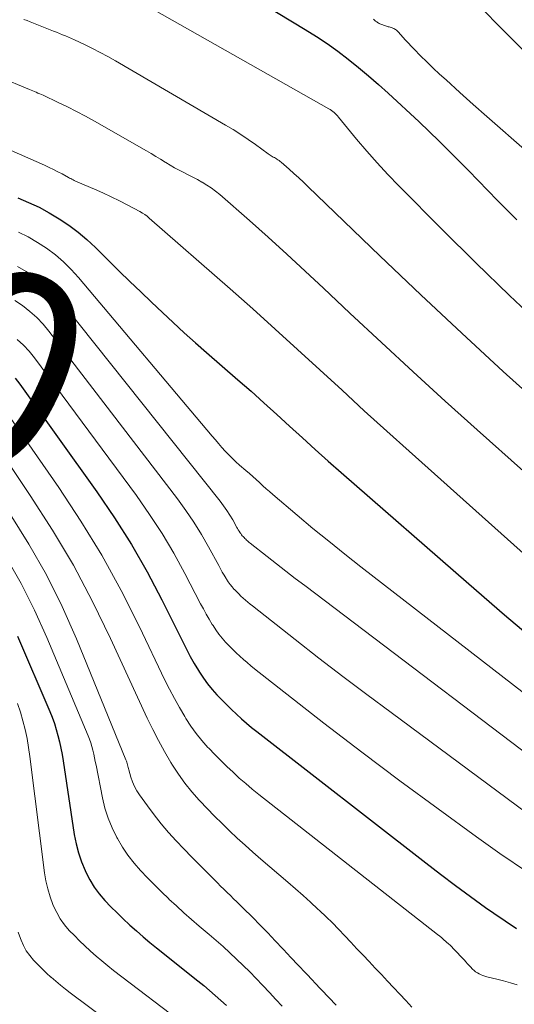
# Model space of a CAD drawing. Units: feet. Extents: x 1945000 to 1950038, y 535000 to 540000.
# Drawn here: x 1946775 to 1946825, y 536005 to 536105 of the extents above; entities that cross this region are included whole.
import ezdxf
from ezdxf.enums import TextEntityAlignment as Align

# ---------------------------------------------------------------- set-up
doc = ezdxf.new("R2010")
doc.units = ezdxf.units.FT
doc.header["$LTSCALE"] = 100
doc.header["$MEASUREMENT"] = 0
for name, color, linetype, lineweight in [('CONTOUR INDEX', 32, 'Continuous', 25), ('CONTOUR INDEX LABEL', 7, 'Continuous', 15), ('CONTOUR INTERMEDIATE', 40, 'Continuous', 15)]:
    doc.layers.add(name, color=color, linetype=linetype, lineweight=lineweight)
doc.styles.add('slant', font='romans.shx', dxfattribs={"oblique": 14.999978})

msp = doc.modelspace()

# ---------------------------------------------------------------- linework, layer by layer
at = {"layer": 'CONTOUR INDEX', "flags": 128}
for points, elevation in [([(1946789.206, 536113.255), (1946804.198, 536104.168), (1946805.322, 536103.459), (1946806.428, 536102.723), (1946807.505, 536101.946), (1946808.565, 536101.144), (1946809.6, 536100.309), (1946810.621, 536099.458), (1946811.621, 536098.582), (1946812.608, 536097.69), (1946815.749, 536094.778), (1946816.775, 536093.813), (1946817.789, 536092.838), (1946818.789, 536091.847), (1946819.778, 536090.845), (1946820.761, 536089.836), (1946821.744, 536088.828), (1946822.73, 536087.822), (1946823.716, 536086.817), (1946825.67, 536084.831)], 900), ([(1946775.018, 536087.07), (1946776.104, 536086.615), (1946777.168, 536086.119), (1946778.201, 536085.559), (1946779.212, 536084.958), (1946780.184, 536084.295), (1946781.125, 536083.594), (1946782.02, 536082.834), (1946782.884, 536082.035), (1946785.312, 536079.645), (1946786.396, 536078.585), (1946787.485, 536077.53), (1946788.582, 536076.483), (1946789.684, 536075.442), (1946790.795, 536074.41), (1946791.913, 536073.387), (1946793.043, 536072.377), (1946794.181, 536071.375), (1946797.364, 536068.602), (1946798.687, 536067.44), (1946800.003, 536066.269), (1946801.308, 536065.086), (1946802.606, 536063.896), (1946803.905, 536062.705), (1946805.21, 536061.523), (1946806.526, 536060.352), (1946807.848, 536059.188), (1946820.804, 536047.894), (1946824.432, 536044.776), (1946828.089, 536041.694)], 920), ([(1946774.73, 536068.76), (1946775.209, 536068.157), (1946783.033, 536057.239), (1946784.837, 536054.59), (1946786.552, 536051.889), (1946788.136, 536049.109), (1946789.632, 536046.275), (1946791.755, 536042.008), (1946792.133, 536041.274), (1946792.522, 536040.546), (1946792.931, 536039.829), (1946793.352, 536039.119), (1946793.456, 536038.949), (1946793.853, 536038.343), (1946794.273, 536037.755), (1946794.729, 536037.194), (1946795.209, 536036.652), (1946795.274, 536036.583), (1946795.745, 536036.093), (1946796.222, 536035.611), (1946796.709, 536035.138), (1946797.203, 536034.673), (1946797.708, 536034.219), (1946798.219, 536033.773), (1946798.742, 536033.341), (1946799.273, 536032.918), (1946816.427, 536019.582), (1946817.931, 536018.429), (1946819.445, 536017.29), (1946820.975, 536016.172), (1946822.515, 536015.067), (1946823.332, 536014.489), (1946824.483, 536013.704), (1946825.651, 536012.945)], 940), ([(1946774.965, 536042.591), (1946778.249, 536034.963), (1946778.492, 536034.359), (1946778.716, 536033.749), (1946778.91, 536033.129), (1946779.084, 536032.502), (1946779.235, 536031.869), (1946779.373, 536031.233), (1946779.493, 536030.593), (1946779.601, 536029.951), (1946780.744, 536022.475), (1946780.929, 536021.532), (1946781.164, 536020.605), (1946781.476, 536019.701), (1946781.839, 536018.812), (1946781.909, 536018.659), (1946782.312, 536017.882), (1946782.762, 536017.137), (1946783.282, 536016.44), (1946783.85, 536015.774), (1946784.46, 536015.139), (1946785.08, 536014.514), (1946785.713, 536013.902), (1946786.356, 536013.3), (1946786.379, 536013.279), (1946787.046, 536012.68), (1946787.722, 536012.091), (1946788.41, 536011.516), (1946789.106, 536010.952), (1946793.303, 536007.621), (1946793.897, 536007.14), (1946794.483, 536006.649), (1946795.058, 536006.145), (1946795.626, 536005.633), (1946796.182, 536005.109)], 960)]:
    msp.add_lwpolyline(points, dxfattribs=dict(at, elevation=elevation))
at = {"layer": 'CONTOUR INTERMEDIATE', "flags": 128}
for points, elevation in [([(1946787.081, 536107.129), (1946806.586, 536096.119), (1946806.729, 536096.033), (1946806.867, 536095.941), (1946806.999, 536095.84), (1946807.126, 536095.734), (1946807.248, 536095.621), (1946807.367, 536095.504), (1946807.479, 536095.382), (1946807.588, 536095.256), (1946809.408, 536093.043), (1946810.441, 536091.822), (1946811.495, 536090.621), (1946812.582, 536089.45), (1946813.691, 536088.299), (1946818.132, 536083.813), (1946821.508, 536080.466), (1946824.924, 536077.16), (1946828.399, 536073.917)], 904), ([(1946822.413, 536106.021), (1946823.78, 536104.603), (1946825.167, 536103.202), (1946831.875, 536096.561)], 892), ([(1946775.631, 536105.187), (1946775.945, 536105.062), (1946776.259, 536104.936), (1946778.308, 536104.118), (1946778.616, 536103.995), (1946778.925, 536103.871), (1946779.234, 536103.748), (1946779.543, 536103.625), (1946779.85, 536103.499), (1946780.156, 536103.37), (1946780.46, 536103.234), (1946780.762, 536103.096), (1946781.774, 536102.619), (1946782.576, 536102.228), (1946783.37, 536101.824), (1946784.154, 536101.4), (1946784.93, 536100.961), (1946796.096, 536094.465), (1946796.877, 536093.994), (1946797.648, 536093.507), (1946798.404, 536092.998), (1946799.15, 536092.472), (1946800.424, 536091.545), (1946800.526, 536091.474), (1946800.63, 536091.404), (1946800.736, 536091.338), (1946800.844, 536091.275), (1946800.953, 536091.213), (1946801.062, 536091.152), (1946801.171, 536091.09), (1946801.281, 536091.029), (1946801.308, 536091.013), (1946801.428, 536090.94), (1946801.545, 536090.863), (1946801.656, 536090.778), (1946801.765, 536090.688), (1946802.547, 536089.994), (1946803.04, 536089.551), (1946803.53, 536089.103), (1946804.015, 536088.65), (1946804.496, 536088.193), (1946811.778, 536081.18), (1946815.92, 536077.237), (1946820.091, 536073.327), (1946824.307, 536069.465), (1946828.554, 536065.635)], 908), ([(1946811.113, 536105.19), (1946811.224, 536105.1), (1946811.337, 536105.012), (1946811.452, 536104.927), (1946811.521, 536104.877), (1946811.605, 536104.823), (1946811.691, 536104.774), (1946811.781, 536104.733), (1946811.874, 536104.697), (1946811.969, 536104.665), (1946812.064, 536104.633), (1946812.159, 536104.602), (1946812.253, 536104.57), (1946812.348, 536104.538), (1946812.443, 536104.506), (1946812.538, 536104.475), (1946812.633, 536104.444), (1946812.728, 536104.413), (1946812.823, 536104.382), (1946812.917, 536104.351), (1946813.012, 536104.319), (1946813.105, 536104.283), (1946813.195, 536104.242), (1946813.281, 536104.194), (1946813.365, 536104.14), (1946813.447, 536104.078), (1946813.524, 536104.013), (1946813.597, 536103.944), (1946813.666, 536103.871), (1946814.095, 536103.385), (1946814.38, 536103.069), (1946814.668, 536102.756), (1946814.962, 536102.449), (1946815.259, 536102.145), (1946815.916, 536101.486), (1946816.55, 536100.861), (1946817.191, 536100.242), (1946817.841, 536099.634), (1946818.499, 536099.033), (1946819.897, 536097.776), (1946821.261, 536096.556), (1946822.629, 536095.339), (1946824.003, 536094.13), (1946825.381, 536092.925), (1946829.877, 536089.012)], 896), ([(1946773.064, 536099.347), (1946776.176, 536098.071), (1946776.352, 536097.999), (1946776.527, 536097.927), (1946776.703, 536097.855), (1946776.878, 536097.783), (1946777.053, 536097.709), (1946777.228, 536097.634), (1946777.401, 536097.557), (1946777.573, 536097.477), (1946779.114, 536096.758), (1946780.05, 536096.306), (1946780.978, 536095.839), (1946781.895, 536095.349), (1946782.803, 536094.845), (1946788.063, 536091.837), (1946788.545, 536091.558), (1946789.024, 536091.276), (1946789.501, 536090.988), (1946789.976, 536090.698), (1946790.036, 536090.661), (1946790.483, 536090.393), (1946790.934, 536090.133), (1946791.393, 536089.887), (1946791.857, 536089.649), (1946792.322, 536089.414), (1946792.784, 536089.175), (1946793.243, 536088.928), (1946793.699, 536088.676), (1946793.739, 536088.654), (1946794.203, 536088.374), (1946794.655, 536088.075), (1946795.087, 536087.749), (1946795.506, 536087.404), (1946798.519, 536084.764), (1946800.426, 536083.076), (1946802.32, 536081.373), (1946804.194, 536079.649), (1946806.056, 536077.911), (1946808.732, 536075.385), (1946811.935, 536072.387), (1946815.155, 536069.408), (1946818.4, 536066.455), (1946821.661, 536063.521), (1946840.468, 536046.74)], 912), ([(1946774.346, 536091.886), (1946777.729, 536090.377), (1946778.181, 536090.169), (1946778.629, 536089.954), (1946779.073, 536089.729), (1946779.513, 536089.497), (1946780.155, 536089.149), (1946780.271, 536089.086), (1946780.388, 536089.023), (1946780.506, 536088.961), (1946780.623, 536088.9), (1946780.742, 536088.84), (1946780.861, 536088.782), (1946780.982, 536088.727), (1946781.103, 536088.674), (1946782.798, 536087.953), (1946783.652, 536087.576), (1946784.499, 536087.184), (1946785.335, 536086.77), (1946786.164, 536086.341), (1946787.407, 536085.677), (1946787.656, 536085.533), (1946787.897, 536085.378), (1946788.128, 536085.207), (1946788.351, 536085.024), (1946796.561, 536077.835), (1946798.861, 536075.804), (1946801.148, 536073.761), (1946803.419, 536071.698), (1946805.677, 536069.623), (1946807.933, 536067.543), (1946810.196, 536065.472), (1946812.47, 536063.413), (1946814.751, 536061.362), (1946845.697, 536033.683)], 916), ([(1946775.088, 536083.582), (1946776.07, 536083.105), (1946777.014, 536082.556), (1946777.932, 536081.96), (1946778.816, 536081.286), (1946779.653, 536080.577), (1946780.432, 536079.806), (1946781.173, 536078.993), (1946794.739, 536062.904), (1946795.068, 536062.518), (1946795.4, 536062.135), (1946795.736, 536061.755), (1946796.075, 536061.378), (1946796.423, 536061.009), (1946796.779, 536060.649), (1946797.147, 536060.301), (1946797.523, 536059.962), (1946798.176, 536059.393), (1946798.519, 536059.091), (1946798.86, 536058.788), (1946799.199, 536058.481), (1946799.535, 536058.173), (1946799.873, 536057.866), (1946800.213, 536057.561), (1946800.557, 536057.261), (1946800.904, 536056.963), (1946803.379, 536054.868), (1946804.973, 536053.537), (1946806.579, 536052.219), (1946808.203, 536050.923), (1946809.838, 536049.641), (1946837.613, 536028.161)], 924), ([(1946774.984, 536080.108), (1946775.855, 536079.597), (1946776.701, 536079.04), (1946777.514, 536078.407), (1946778.279, 536077.74), (1946778.985, 536077.011), (1946779.652, 536076.242), (1946795.54, 536056.291), (1946795.888, 536055.832), (1946796.221, 536055.363), (1946796.532, 536054.88), (1946796.827, 536054.386), (1946797.252, 536053.638), (1946797.325, 536053.511), (1946797.399, 536053.384), (1946797.474, 536053.259), (1946797.55, 536053.133), (1946797.568, 536053.105), (1946797.639, 536052.997), (1946797.714, 536052.892), (1946797.796, 536052.791), (1946797.881, 536052.694), (1946797.977, 536052.593), (1946798.062, 536052.507), (1946798.148, 536052.424), (1946798.236, 536052.342), (1946798.326, 536052.262), (1946798.417, 536052.183), (1946798.509, 536052.107), (1946798.603, 536052.032), (1946800.318, 536050.683), (1946801.272, 536049.937), (1946802.228, 536049.195), (1946803.189, 536048.457), (1946804.152, 536047.723), (1946833.168, 536025.735)], 928), ([(1946774.702, 536076.647), (1946775.48, 536076.135), (1946776.226, 536075.552), (1946776.924, 536074.936), (1946777.564, 536074.26), (1946778.166, 536073.544), (1946791.207, 536056.539), (1946792.065, 536055.363), (1946792.885, 536054.163), (1946793.648, 536052.926), (1946794.372, 536051.663), (1946795.406, 536049.757), (1946795.587, 536049.431), (1946795.77, 536049.106), (1946795.959, 536048.783), (1946796.151, 536048.463), (1946796.198, 536048.386), (1946796.377, 536048.112), (1946796.567, 536047.846), (1946796.774, 536047.592), (1946796.991, 536047.347), (1946797.02, 536047.316), (1946797.233, 536047.094), (1946797.448, 536046.876), (1946797.669, 536046.663), (1946797.892, 536046.452), (1946798.12, 536046.247), (1946798.351, 536046.045), (1946798.587, 536045.849), (1946798.826, 536045.657), (1946803.166, 536042.257), (1946805.585, 536040.378), (1946808.015, 536038.512), (1946810.461, 536036.668), (1946812.917, 536034.837), (1946828.64, 536023.218)], 932), ([(1946774.936, 536072.696), (1946775.569, 536072.131), (1946776.145, 536071.509), (1946776.685, 536070.849), (1946787.046, 536056.857), (1946788.388, 536054.952), (1946789.667, 536053.007), (1946790.853, 536051.004), (1946791.976, 536048.961), (1946793.574, 536045.883), (1946793.856, 536045.353), (1946794.146, 536044.828), (1946794.445, 536044.308), (1946794.752, 536043.792), (1946794.829, 536043.666), (1946795.116, 536043.226), (1946795.42, 536042.8), (1946795.751, 536042.393), (1946796.1, 536042), (1946796.146, 536041.952), (1946796.488, 536041.596), (1946796.835, 536041.245), (1946797.189, 536040.902), (1946797.548, 536040.563), (1946797.914, 536040.232), (1946798.285, 536039.908), (1946798.665, 536039.593), (1946799.05, 536039.285), (1946806.1, 536033.783), (1946809.93, 536030.834), (1946813.786, 536027.92), (1946817.681, 536025.057), (1946821.602, 536022.23), (1946823.967, 536020.547), (1946826.751, 536018.63)], 936), ([(1946773.739, 536065.47), (1946779.157, 536057.674), (1946781.4, 536054.273), (1946783.53, 536050.806), (1946785.49, 536047.24), (1946787.335, 536043.608), (1946789.948, 536038.143), (1946790.416, 536037.201), (1946790.903, 536036.27), (1946791.419, 536035.354), (1946791.953, 536034.448), (1946792.085, 536034.232), (1946792.591, 536033.46), (1946793.126, 536032.711), (1946793.707, 536031.997), (1946794.319, 536031.306), (1946794.399, 536031.22), (1946795, 536030.596), (1946795.609, 536029.98), (1946796.23, 536029.376), (1946796.859, 536028.781), (1946797.501, 536028.2), (1946798.153, 536027.629), (1946798.819, 536027.076), (1946799.494, 536026.533), (1946817.629, 536012.325), (1946817.848, 536012.151), (1946818.065, 536011.973), (1946818.279, 536011.792), (1946818.49, 536011.608), (1946818.558, 536011.548), (1946818.732, 536011.39), (1946818.903, 536011.229), (1946819.069, 536011.063), (1946819.232, 536010.895), (1946819.395, 536010.723), (1946819.555, 536010.553), (1946819.715, 536010.383), (1946819.875, 536010.213), (1946820.035, 536010.043), (1946820.195, 536009.873), (1946820.355, 536009.703), (1946820.515, 536009.533), (1946820.678, 536009.361), (1946820.839, 536009.19), (1946821, 536009.02), (1946821.16, 536008.85), (1946821.192, 536008.816), (1946821.343, 536008.671), (1946821.503, 536008.537), (1946821.676, 536008.42), (1946821.857, 536008.314), (1946822.048, 536008.225), (1946822.242, 536008.145), (1946822.442, 536008.08), (1946822.645, 536008.024), (1946823.643, 536007.793), (1946824.345, 536007.617), (1946825.042, 536007.426), (1946825.732, 536007.211)], 944), ([(1946772.272, 536062.785), (1946776.265, 536056.874), (1946778.514, 536053.362), (1946780.644, 536049.785), (1946782.598, 536046.108), (1946784.433, 536042.364), (1946788.152, 536034.286), (1946788.707, 536033.135), (1946789.288, 536031.997), (1946789.908, 536030.881), (1946790.554, 536029.779), (1946790.715, 536029.515), (1946791.329, 536028.577), (1946791.979, 536027.666), (1946792.685, 536026.798), (1946793.428, 536025.959), (1946793.503, 536025.879), (1946794.243, 536025.106), (1946794.99, 536024.341), (1946795.748, 536023.586), (1946796.514, 536022.84), (1946797.292, 536022.106), (1946798.079, 536021.381), (1946798.878, 536020.671), (1946799.686, 536019.97), (1946802.44, 536017.622), (1946803.211, 536016.955), (1946803.976, 536016.281), (1946804.732, 536015.596), (1946805.481, 536014.905), (1946805.649, 536014.747), (1946806.304, 536014.123), (1946806.95, 536013.491), (1946807.584, 536012.847), (1946808.21, 536012.194), (1946808.832, 536011.534), (1946809.451, 536010.878), (1946810.069, 536010.221), (1946810.688, 536009.565), (1946811.307, 536008.908), (1946811.925, 536008.252), (1946812.544, 536007.595), (1946813.163, 536006.939), (1946813.787, 536006.277), (1946814.407, 536005.62), (1946815.027, 536004.963)], 948), ([(1946774.231, 536054.989), (1946776.135, 536051.939), (1946777.912, 536048.821), (1946779.499, 536045.602), (1946780.96, 536042.316), (1946785.98, 536030.047), (1946786.028, 536029.922), (1946786.071, 536029.797), (1946786.107, 536029.669), (1946786.14, 536029.54), (1946786.17, 536029.41), (1946786.202, 536029.281), (1946786.236, 536029.152), (1946786.272, 536029.024), (1946786.483, 536028.295), (1946786.649, 536027.814), (1946786.847, 536027.349), (1946787.092, 536026.906), (1946787.368, 536026.479), (1946788.171, 536025.369), (1946788.861, 536024.453), (1946789.573, 536023.556), (1946790.321, 536022.687), (1946791.091, 536021.838), (1946791.882, 536021.006), (1946792.677, 536020.178), (1946793.48, 536019.358), (1946794.287, 536018.542), (1946795.28, 536017.548), (1946795.605, 536017.225), (1946795.931, 536016.905), (1946796.26, 536016.586), (1946796.591, 536016.27), (1946796.922, 536015.954), (1946797.251, 536015.635), (1946797.577, 536015.314), (1946797.902, 536014.991), (1946798.825, 536014.065), (1946799.606, 536013.274), (1946800.383, 536012.478), (1946801.153, 536011.676), (1946801.919, 536010.87), (1946801.988, 536010.797), (1946802.74, 536009.998), (1946803.492, 536009.2), (1946804.244, 536008.402), (1946804.995, 536007.604), (1946805.116, 536007.476), (1946805.851, 536006.696), (1946806.586, 536005.916), (1946807.321, 536005.136)], 952), ([(1946773.856, 536050.551), (1946775.362, 536047.925), (1946776.715, 536045.218), (1946777.966, 536042.455), (1946782.135, 536032.495), (1946782.277, 536032.132), (1946782.407, 536031.766), (1946782.519, 536031.393), (1946782.62, 536031.017), (1946782.709, 536030.637), (1946782.795, 536030.257), (1946782.876, 536029.876), (1946782.954, 536029.493), (1946783.604, 536026.198), (1946783.859, 536025.156), (1946784.175, 536024.135), (1946784.582, 536023.147), (1946785.05, 536022.181), (1946785.113, 536022.066), (1946785.628, 536021.198), (1946786.186, 536020.359), (1946786.807, 536019.567), (1946787.47, 536018.805), (1946788.171, 536018.073), (1946788.881, 536017.349), (1946789.604, 536016.638), (1946790.335, 536015.935), (1946790.354, 536015.916), (1946791.107, 536015.216), (1946791.868, 536014.525), (1946792.639, 536013.847), (1946793.419, 536013.177), (1946794.439, 536012.315), (1946795.147, 536011.707), (1946795.847, 536011.091), (1946796.537, 536010.463), (1946797.219, 536009.827), (1946797.89, 536009.179), (1946798.553, 536008.524), (1946799.206, 536007.857), (1946799.851, 536007.184), (1946799.892, 536007.14), (1946800.55, 536006.441), (1946801.208, 536005.742), (1946801.867, 536005.043)], 956), ([(1946774.976, 536035.758), (1946775.263, 536034.884), (1946775.524, 536034.001), (1946775.745, 536033.107), (1946775.941, 536032.207), (1946776.1, 536031.301), (1946776.234, 536030.39), (1946777.728, 536018.58), (1946777.865, 536017.76), (1946778.044, 536016.95), (1946778.286, 536016.157), (1946778.57, 536015.375), (1946778.636, 536015.212), (1946778.954, 536014.542), (1946779.317, 536013.902), (1946779.749, 536013.307), (1946780.227, 536012.74), (1946780.746, 536012.203), (1946781.274, 536011.674), (1946781.814, 536011.159), (1946782.363, 536010.652), (1946782.386, 536010.631), (1946782.959, 536010.128), (1946783.54, 536009.634), (1946784.133, 536009.154), (1946784.733, 536008.684), (1946792.194, 536002.991)], 964), ([(1946775.055, 536012.566), (1946775.275, 536011.907), (1946775.333, 536011.752), (1946775.58, 536011.197), (1946775.868, 536010.667), (1946776.217, 536010.175), (1946776.607, 536009.709), (1946777.033, 536009.268), (1946777.468, 536008.834), (1946777.913, 536008.413), (1946778.367, 536007.999), (1946778.388, 536007.98), (1946778.862, 536007.569), (1946779.344, 536007.167), (1946779.836, 536006.777), (1946780.334, 536006.396), (1946791.097, 535998.394)], 968)]:
    msp.add_lwpolyline(points, dxfattribs=dict(at, elevation=elevation))

# ---------------------------------------------------------------- texts
at = {"layer": 'CONTOUR INDEX LABEL', "style": 'slant', "oblique": 14.99998}
msp.add_text('940', height=20, rotation=335.53382, dxfattribs=at).set_placement((1946759.718, 536075.909, 940), align=Align.MIDDLE_CENTER)

doc.saveas('drawing.dxf')
